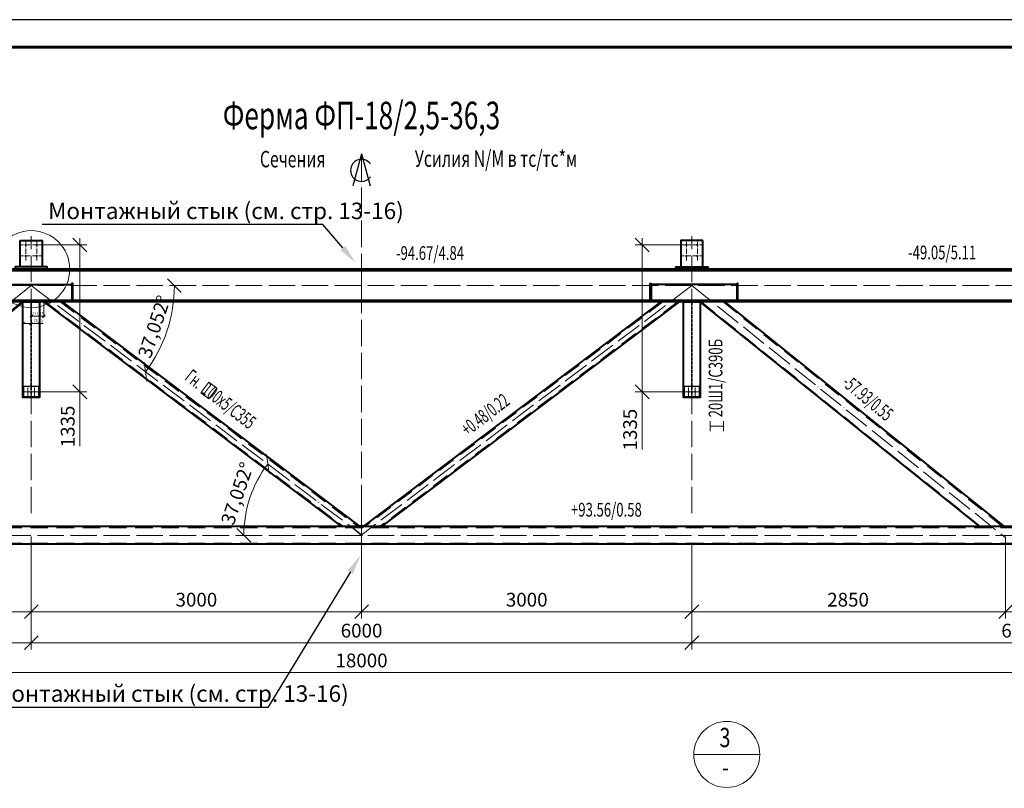
# Model space of a CAD drawing. Units: millimetres. Extents: x 648872 to 8420090, y -1288111 to -855035.
# Drawn here: x 922706 to 931648, y -1077253 to -1070267 of the extents above; entities that cross this region are included whole.
import ezdxf
from ezdxf import colors
from ezdxf.entities.mleader import LeaderData, LeaderLine
from ezdxf.enums import TextEntityAlignment as Align
from ezdxf.math import Vec2, Vec3

# ---------------------------------------------------------------- set-up
doc = ezdxf.new("R2010")
doc.units = ezdxf.units.MM
doc.header["$PDMODE"] = 3
for name, pattern in [('ACAD_ISO04W100', [30, 24, -3, 0, -3]), ('DASHED2', [9.525, 6.35, -3.175]), ('невидимая', [0.375, 0.25, -0.125]), ('осевая', [2, 1.25, -0.25, 0.25, -0.25])]:
    doc.linetypes.add(name, pattern=pattern)
doc.layers.get('0').update_dxf_attribs({"lineweight": 30})
for name, color, linetype, lineweight in [('Osi', 30, 'ACAD_ISO04W100', 15), ('Болт', 243, 'Continuous', 40), ('КЖ-00-0-Рамка-С25', 7, 'Continuous', 25), ('КЖ-00-0-Рамка-С60', 7, 'Continuous', 60), ('КЖ-00-0-ШТАМП-1Текст', 7, 'Continuous', 30), ('Маркировка', 11, 'Continuous', 15), ('Неосновная', 84, 'Continuous', 18), ('Размеры', 133, 'Continuous', 30), ('Сталь', 131, 'Continuous', 15), ('Сталь осн.', 151, 'Continuous', 40), ('Текст', 213, 'Continuous', 30)]:
    doc.layers.add(name, color=color, linetype=linetype, lineweight=lineweight)
doc.styles.add('simplex', font='simplex.shx', dxfattribs={"width": 0.75, "oblique": 15})
doc.styles.add('SPDS', font='simplex.shx', dxfattribs={"width": 0.7, "oblique": 15})
doc.styles.add('МИП_ГОСТ', font='MIPGOST.SHX', dxfattribs={"width": 1.1, "oblique": 15})
doc.dimstyles.new('1-10', dxfattribs={"dimscale": 10, "dimtxt": 2.5, "dimasz": 2.5, "dimexe": 1.25, "dimexo": 0, "dimtad": 1, "dimtxsty": 'SPDS', "dimblk": 'OBLIQUE', "dimcen": 2.5, "dimdle": 1.25, "dimclrd": 256, "dimclre": 256, "dimclrt": 256, "dimadec": 0, "dimazin": 0, "dimtfac": 1, "dimtmove": 0, "dimatfit": 3, "dimfxl": 1.25, "dimlwd": 15, "dimlwe": 15, "dimarcsym": 0})
doc.dimstyles.new('1-50', dxfattribs={"dimscale": 50, "dimtxt": 2.5, "dimasz": 2.5, "dimexe": 1.25, "dimexo": 0, "dimtad": 1, "dimtxsty": 'SPDS', "dimblk": 'OBLIQUE', "dimcen": 2.5, "dimdle": 1.25, "dimclrd": 256, "dimclre": 256, "dimclrt": 256, "dimadec": 0, "dimazin": 0, "dimtfac": 1, "dimtmove": 0, "dimatfit": 3, "dimfxl": 1.25, "dimlwd": 15, "dimlwe": 15, "dimarcsym": 0})

# ---------------------------------------------------------------- blocks, each defined once
blk = doc.blocks.new('*U8')
at = {"layer": 'КЖ-00-0-Рамка-С25', "linetype": 'Continuous', "lineweight": 25}
blk.add_lwpolyline([(-594, 0), (0, 0), (0, 420), (-594, 420), (-594, 0)], dxfattribs=at)
at = {"layer": 'КЖ-00-0-Рамка-С60', "linetype": 'Continuous', "lineweight": 60}
blk.add_lwpolyline([(-574, 5), (-5, 5), (-5, 415), (-574, 415), (-574, 5)], dxfattribs=at)
at = {"layer": 'КЖ-00-0-ШТАМП-1Текст', "lineweight": 30, "style": 'МИП_ГОСТ', "width": 0.8, "flags": 8}
blk.add_attdef('FORMAT', (-19.5, 1.25), '', height=2.5, dxfattribs=at)
blk = doc.blocks.new('_Oblique')
at = {"color": 0, "linetype": 'ByBlock', "lineweight": -2}
blk.add_line((-0.5, -0.5), (0.5, 0.5), dxfattribs=at)
blk = doc.blocks.new('*D917')
at = {"layer": 'Defpoints', "color": 0, "linetype": 'ByBlock', "ltscale": 150, "transparency": 16777216}
for p in [(916810.6, -1074954.1), (934810.6, -1074964.1), (934810.6, -1076200.4)]:
    blk.add_point(p, dxfattribs=at)
at = {"layer": 'Размеры', "linetype": 'ByBlock', "lineweight": 15, "ltscale": 150, "transparency": 16777216}
for p, q in [((916810.6, -1074954.1), (916810.6, -1076262.9)), ((934810.6, -1074964.1), (934810.6, -1076262.9)), ((916748.1, -1076200.4), (934873.1, -1076200.4))]:
    blk.add_line(p, q, dxfattribs=at)
at = {"layer": 'Размеры', "linetype": 'ByBlock', "lineweight": 15, "ltscale": 150, "transparency": 16777216, "xscale": 125, "yscale": 125, "zscale": 125, "rotation": 180}
blk.add_blockref('_Oblique', (916810.6, -1076200.4), dxfattribs=at)
at = {"layer": 'Размеры', "linetype": 'ByBlock', "lineweight": 15, "ltscale": 150, "transparency": 16777216, "xscale": 125, "yscale": 125, "zscale": 125}
blk.add_blockref('_Oblique', (934810.6, -1076200.4), dxfattribs=at)
at = {"layer": 'Размеры', "linetype": 'ByBlock', "ltscale": 150, "transparency": 16777216, "insert": (925810.6, -1076106.7), "char_height": 125, "attachment_point": 5, "style": 'SPDS'}
blk.add_mtext('18000', dxfattribs=at)
blk = doc.blocks.new('*D918')
at = {"layer": 'Defpoints', "color": 0, "linetype": 'ByBlock', "ltscale": 150, "transparency": 16777216}
for p in [(922810.6, -1074964.1), (928810.6, -1075024.1), (928810.6, -1075929.3)]:
    blk.add_point(p, dxfattribs=at)
at = {"layer": 'Размеры', "linetype": 'ByBlock', "lineweight": 15, "ltscale": 150, "transparency": 16777216}
for p, q in [((922810.6, -1074964.1), (922810.6, -1075991.8)), ((928810.6, -1075024.1), (928810.6, -1075991.8)), ((922748.1, -1075929.3), (928873.1, -1075929.3))]:
    blk.add_line(p, q, dxfattribs=at)
at = {"layer": 'Размеры', "linetype": 'ByBlock', "lineweight": 15, "ltscale": 150, "transparency": 16777216, "xscale": 125, "yscale": 125, "zscale": 125, "rotation": 180}
blk.add_blockref('_Oblique', (922810.6, -1075929.3), dxfattribs=at)
at = {"layer": 'Размеры', "linetype": 'ByBlock', "lineweight": 15, "ltscale": 150, "transparency": 16777216, "xscale": 125, "yscale": 125, "zscale": 125}
blk.add_blockref('_Oblique', (928810.6, -1075929.3), dxfattribs=at)
at = {"layer": 'Размеры', "linetype": 'ByBlock', "ltscale": 150, "transparency": 16777216, "insert": (925810.6, -1075835.5), "char_height": 125, "attachment_point": 5, "style": 'SPDS'}
blk.add_mtext('6000', dxfattribs=at)
blk = doc.blocks.new('*D919')
at = {"layer": 'Defpoints', "color": 0, "linetype": 'ByBlock', "ltscale": 150, "transparency": 16777216}
for p in [(916810.6, -1074954.1), (922810.6, -1074964.1), (922810.6, -1075929.3)]:
    blk.add_point(p, dxfattribs=at)
at = {"layer": 'Размеры', "linetype": 'ByBlock', "lineweight": 15, "ltscale": 150, "transparency": 16777216}
for p, q in [((916810.6, -1074954.1), (916810.6, -1075991.8)), ((922810.6, -1074964.1), (922810.6, -1075991.8)), ((916748.1, -1075929.3), (922873.1, -1075929.3))]:
    blk.add_line(p, q, dxfattribs=at)
at = {"layer": 'Размеры', "linetype": 'ByBlock', "lineweight": 15, "ltscale": 150, "transparency": 16777216, "xscale": 125, "yscale": 125, "zscale": 125, "rotation": 180}
blk.add_blockref('_Oblique', (916810.6, -1075929.3), dxfattribs=at)
at = {"layer": 'Размеры', "linetype": 'ByBlock', "lineweight": 15, "ltscale": 150, "transparency": 16777216, "xscale": 125, "yscale": 125, "zscale": 125}
blk.add_blockref('_Oblique', (922810.6, -1075929.3), dxfattribs=at)
at = {"layer": 'Размеры', "linetype": 'ByBlock', "ltscale": 150, "transparency": 16777216, "insert": (919810.6, -1075835.5), "char_height": 125, "attachment_point": 5, "style": 'SPDS'}
blk.add_mtext('6000', dxfattribs=at)
blk = doc.blocks.new('*D920')
at = {"layer": 'Defpoints', "color": 0, "linetype": 'ByBlock', "ltscale": 150, "transparency": 16777216}
for p in [(916810.6, -1074954.1), (916323.2, -1075034.1), (922810.6, -1075034.1)]:
    blk.add_point(p, dxfattribs=at)
at = {"layer": 'Размеры', "linetype": 'ByBlock', "lineweight": 15, "ltscale": 150, "transparency": 16777216}
for p, q in [((916323.2, -1074891.6), (916323.2, -1075034.1)), ((916810.6, -1074954.1), (916260.7, -1074954.1)), ((922810.6, -1075034.1), (916260.7, -1075034.1)), ((916323.2, -1075034.1), (916323.2, -1075379.8))]:
    blk.add_line(p, q, dxfattribs=at)
at = {"layer": 'Размеры', "linetype": 'ByBlock', "lineweight": 15, "ltscale": 150, "transparency": 16777216, "xscale": 125, "yscale": 125, "zscale": 125}
for p, rotation in [((916323.2, -1074954.1), 90), ((916323.2, -1075034.1), 270)]:
    blk.add_blockref('_Oblique', p, dxfattribs=dict(at, rotation=rotation))
at = {"layer": 'Размеры', "linetype": 'ByBlock', "ltscale": 150, "transparency": 16777216, "insert": (916229.5, -1075269.4), "char_height": 125, "attachment_point": 5, "rotation": 90, "style": 'SPDS'}
blk.add_mtext('80', dxfattribs=at)
blk = doc.blocks.new('*D923')
at = {"layer": 'Defpoints', "color": 0, "linetype": 'ByBlock', "ltscale": 150, "transparency": 16777216}
for p in [(919960.6, -1074954.1), (922810.6, -1075052.3), (922810.6, -1075648.1)]:
    blk.add_point(p, dxfattribs=at)
at = {"layer": 'Размеры', "linetype": 'ByBlock', "lineweight": 15, "ltscale": 150, "transparency": 16777216}
for p, q in [((919960.6, -1074954.1), (919960.6, -1075710.6)), ((922810.6, -1075052.3), (922810.6, -1075710.6)), ((919898.1, -1075648.1), (922873.1, -1075648.1))]:
    blk.add_line(p, q, dxfattribs=at)
at = {"layer": 'Размеры', "linetype": 'ByBlock', "lineweight": 15, "ltscale": 150, "transparency": 16777216, "xscale": 125, "yscale": 125, "zscale": 125, "rotation": 180}
blk.add_blockref('_Oblique', (919960.6, -1075648.1), dxfattribs=at)
at = {"layer": 'Размеры', "linetype": 'ByBlock', "lineweight": 15, "ltscale": 150, "transparency": 16777216, "xscale": 125, "yscale": 125, "zscale": 125}
blk.add_blockref('_Oblique', (922810.6, -1075648.1), dxfattribs=at)
at = {"layer": 'Размеры', "linetype": 'ByBlock', "ltscale": 150, "transparency": 16777216, "insert": (921385.6, -1075554.3), "char_height": 125, "attachment_point": 5, "style": 'SPDS'}
blk.add_mtext('2850', dxfattribs=at)
blk = doc.blocks.new('*D931')
at = {"layer": 'Defpoints', "lineweight": 15, "ltscale": 100, "transparency": 16777216}
blk.add_arc((916945.2, -1072683.1), 1341.3, 322.78255, 360, dxfattribs=at)
at = {"layer": 'Defpoints', "color": 0, "ltscale": 100, "transparency": 16777216}
for p in [(916810.6, -1072683.1), (916936.4, -1072676.4), (934810.6, -1072683.1), (918162.6, -1073245.9), (919960.6, -1074973.4)]:
    blk.add_point(p, dxfattribs=at)
at = {"layer": 'Defpoints', "lineweight": 15, "ltscale": 100, "transparency": 16777216, "xscale": 125, "yscale": 125, "zscale": 125}
for p, rotation in [((918286.5, -1072683.1), 89.99999999999977), ((918013.3, -1073494.3), 232.7825450366986)]:
    blk.add_blockref('_Oblique', p, dxfattribs=dict(at, rotation=rotation))
at = {"layer": 'Defpoints', "ltscale": 100, "transparency": 16777216, "insert": (918116.2, -1073077.4), "char_height": 125, "attachment_point": 5, "rotation": 71.39127, "style": 'SPDS'}
blk.add_mtext('37,217°', dxfattribs=at)
blk = doc.blocks.new('*D925')
at = {"layer": 'Defpoints', "color": 0, "linetype": 'ByBlock', "ltscale": 150, "transparency": 16777216}
for p in [(931660.6, -1074964.1), (928810.6, -1075034.1), (931660.6, -1075648.1)]:
    blk.add_point(p, dxfattribs=at)
at = {"layer": 'Размеры', "linetype": 'ByBlock', "lineweight": 15, "ltscale": 150, "transparency": 16777216}
for p, q in [((931660.6, -1074964.1), (931660.6, -1075710.6)), ((928810.6, -1075034.1), (928810.6, -1075710.6)), ((928748.1, -1075648.1), (931723.1, -1075648.1))]:
    blk.add_line(p, q, dxfattribs=at)
at = {"layer": 'Размеры', "linetype": 'ByBlock', "lineweight": 15, "ltscale": 150, "transparency": 16777216, "xscale": 125, "yscale": 125, "zscale": 125, "rotation": 180}
blk.add_blockref('_Oblique', (928810.6, -1075648.1), dxfattribs=at)
at = {"layer": 'Размеры', "linetype": 'ByBlock', "lineweight": 15, "ltscale": 150, "transparency": 16777216, "xscale": 125, "yscale": 125, "zscale": 125}
blk.add_blockref('_Oblique', (931660.6, -1075648.1), dxfattribs=at)
at = {"layer": 'Размеры', "linetype": 'ByBlock', "ltscale": 150, "transparency": 16777216, "insert": (930229.3, -1075554.3), "char_height": 125, "attachment_point": 5, "style": 'SPDS'}
blk.add_mtext('2850', dxfattribs=at)
blk = doc.blocks.new('*D926')
at = {"layer": 'Defpoints', "color": 0, "linetype": 'ByBlock', "ltscale": 150, "transparency": 16777216}
for p in [(931660.6, -1074964.1), (934810.6, -1074964.1), (934810.6, -1075648.1)]:
    blk.add_point(p, dxfattribs=at)
at = {"layer": 'Размеры', "linetype": 'ByBlock', "lineweight": 15, "ltscale": 150, "transparency": 16777216}
for p, q in [((931660.6, -1074964.1), (931660.6, -1075710.6)), ((934810.6, -1074964.1), (934810.6, -1075710.6)), ((931598.1, -1075648.1), (934873.1, -1075648.1))]:
    blk.add_line(p, q, dxfattribs=at)
at = {"layer": 'Размеры', "linetype": 'ByBlock', "lineweight": 15, "ltscale": 150, "transparency": 16777216, "xscale": 125, "yscale": 125, "zscale": 125, "rotation": 180}
blk.add_blockref('_Oblique', (931660.6, -1075648.1), dxfattribs=at)
at = {"layer": 'Размеры', "linetype": 'ByBlock', "lineweight": 15, "ltscale": 150, "transparency": 16777216, "xscale": 125, "yscale": 125, "zscale": 125}
blk.add_blockref('_Oblique', (934810.6, -1075648.1), dxfattribs=at)
at = {"layer": 'Размеры', "linetype": 'ByBlock', "ltscale": 150, "transparency": 16777216, "insert": (933235.6, -1075554.3), "char_height": 125, "attachment_point": 5, "style": 'SPDS'}
blk.add_mtext('3150', dxfattribs=at)
blk = doc.blocks.new('*D913')
at = {"layer": 'Defpoints', "color": 0, "ltscale": 100, "transparency": 16777216}
for p in [(934810.6, -1074964.1), (928810.6, -1075024.1), (934810.6, -1075929.3)]:
    blk.add_point(p, dxfattribs=at)
at = {"layer": 'Размеры', "lineweight": 15, "ltscale": 100, "transparency": 16777216}
for p, q in [((934810.6, -1074964.1), (934810.6, -1075991.8)), ((928810.6, -1075024.1), (928810.6, -1075991.8)), ((928748.1, -1075929.3), (934873.1, -1075929.3))]:
    blk.add_line(p, q, dxfattribs=at)
at = {"layer": 'Размеры', "lineweight": 15, "ltscale": 100, "transparency": 16777216, "xscale": 125, "yscale": 125, "zscale": 125, "rotation": 180}
blk.add_blockref('_Oblique', (928810.6, -1075929.3), dxfattribs=at)
at = {"layer": 'Размеры', "lineweight": 15, "ltscale": 100, "transparency": 16777216, "xscale": 125, "yscale": 125, "zscale": 125}
blk.add_blockref('_Oblique', (934810.6, -1075929.3), dxfattribs=at)
at = {"layer": 'Размеры', "ltscale": 100, "transparency": 16777216, "insert": (931810.6, -1075835.5), "char_height": 125, "attachment_point": 5, "style": 'SPDS'}
blk.add_mtext('6000', dxfattribs=at)
blk = doc.blocks.new('*D929')
at = {"layer": 'Defpoints', "color": 0, "ltscale": 100, "transparency": 16777216}
for p in [(922810.6, -1075052.3), (925810.6, -1075033.5), (925810.6, -1075648.1)]:
    blk.add_point(p, dxfattribs=at)
at = {"layer": 'Размеры', "lineweight": 15, "ltscale": 100, "transparency": 16777216}
for p, q in [((922810.6, -1075052.3), (922810.6, -1075710.6)), ((925810.6, -1075033.5), (925810.6, -1075710.6)), ((922748.1, -1075648.1), (925873.1, -1075648.1))]:
    blk.add_line(p, q, dxfattribs=at)
at = {"layer": 'Размеры', "lineweight": 15, "ltscale": 100, "transparency": 16777216, "xscale": 125, "yscale": 125, "zscale": 125, "rotation": 180}
blk.add_blockref('_Oblique', (922810.6, -1075648.1), dxfattribs=at)
at = {"layer": 'Размеры', "lineweight": 15, "ltscale": 100, "transparency": 16777216, "xscale": 125, "yscale": 125, "zscale": 125}
blk.add_blockref('_Oblique', (925810.6, -1075648.1), dxfattribs=at)
at = {"layer": 'Размеры', "ltscale": 100, "transparency": 16777216, "insert": (924310.6, -1075554.3), "char_height": 125, "attachment_point": 5, "style": 'SPDS'}
blk.add_mtext('3000', dxfattribs=at)
blk = doc.blocks.new('*D930')
at = {"layer": 'Defpoints', "color": 0, "ltscale": 100, "transparency": 16777216}
for p in [(925810.6, -1075033.5), (928810.6, -1075024.1), (928810.6, -1075648.1)]:
    blk.add_point(p, dxfattribs=at)
at = {"layer": 'Размеры', "lineweight": 15, "ltscale": 100, "transparency": 16777216}
for p, q in [((925810.6, -1075033.5), (925810.6, -1075710.6)), ((928810.6, -1075024.1), (928810.6, -1075710.6)), ((925748.1, -1075648.1), (928873.1, -1075648.1))]:
    blk.add_line(p, q, dxfattribs=at)
at = {"layer": 'Размеры', "lineweight": 15, "ltscale": 100, "transparency": 16777216, "xscale": 125, "yscale": 125, "zscale": 125, "rotation": 180}
blk.add_blockref('_Oblique', (925810.6, -1075648.1), dxfattribs=at)
at = {"layer": 'Размеры', "lineweight": 15, "ltscale": 100, "transparency": 16777216, "xscale": 125, "yscale": 125, "zscale": 125}
blk.add_blockref('_Oblique', (928810.6, -1075648.1), dxfattribs=at)
at = {"layer": 'Размеры', "ltscale": 100, "transparency": 16777216, "insert": (927310.6, -1075554.3), "char_height": 125, "attachment_point": 5, "style": 'SPDS'}
blk.add_mtext('3000', dxfattribs=at)
blk = doc.blocks.new('*D935')
at = {"layer": 'Defpoints', "lineweight": 15, "ltscale": 100, "transparency": 16777216}
blk.add_arc((922810.6, -1072683.1), 1409.9, 180, 218.81772, dxfattribs=at)
at = {"layer": 'Defpoints', "color": 0, "ltscale": 100, "transparency": 16777216}
for p in [(916810.6, -1072683.1), (922810.6, -1072683.1), (934810.6, -1072683.1), (921436.5, -1072998.8), (919960.6, -1074976)]:
    blk.add_point(p, dxfattribs=at)
at = {"layer": 'Defpoints', "lineweight": 15, "ltscale": 100, "transparency": 16777216, "xscale": 125, "yscale": 125, "zscale": 125}
for p, rotation in [((921400.7, -1072683.1), 89.99999999999939), ((921712.1, -1073566.8), 308.8177163593951)]:
    blk.add_blockref('_Oblique', p, dxfattribs=dict(at, rotation=rotation))
at = {"layer": 'Defpoints', "ltscale": 100, "transparency": 16777216, "insert": (921580.5, -1073116.5), "char_height": 125, "attachment_point": 5, "rotation": 289.40886, "style": 'SPDS'}
blk.add_mtext('38,818°', dxfattribs=at)
blk = doc.blocks.new('*D936')
at = {"layer": 'Defpoints', "lineweight": 15, "ltscale": 100, "transparency": 16777216}
blk.add_arc((922810.6, -1072683.1), 1300.1, 322.9475, 360, dxfattribs=at)
at = {"layer": 'Defpoints', "color": 0, "ltscale": 100, "transparency": 16777216}
for p in [(916810.6, -1072683.1), (922810.6, -1072683.1), (934810.6, -1072683.1), (923991.7, -1073226.4), (925818.6, -1074954.1)]:
    blk.add_point(p, dxfattribs=at)
at = {"layer": 'Defpoints', "lineweight": 15, "ltscale": 100, "transparency": 16777216, "xscale": 125, "yscale": 125, "zscale": 125}
for p, rotation in [((924110.7, -1072683.1), 89.99999999999952), ((923848.2, -1073466.4), 232.9475002922916)]:
    blk.add_blockref('_Oblique', p, dxfattribs=dict(at, rotation=rotation))
at = {"layer": 'Defpoints', "ltscale": 100, "transparency": 16777216, "insert": (923943.2, -1073062.6), "char_height": 125, "attachment_point": 5, "rotation": 71.47375, "style": 'SPDS'}
blk.add_mtext('37,052°', dxfattribs=at)
blk = doc.blocks.new('*D933')
at = {"layer": 'Defpoints', "lineweight": 15, "ltscale": 100, "transparency": 16777216}
for p, q in [((922737.1, -1072832.1), (922737.1, -1073040.9)), ((922807.6, -1072832.1), (922807.6, -1073040.9)), ((922724.6, -1073028.4), (922807.6, -1073028.4)), ((922807.6, -1073028.4), (922917.6, -1073028.4))]:
    blk.add_line(p, q, dxfattribs=at)
at = {"layer": 'Defpoints', "color": 0, "ltscale": 100, "transparency": 16777216}
for p in [(922737.1, -1072832.1), (922807.6, -1072832.1), (922807.6, -1073028.4)]:
    blk.add_point(p, dxfattribs=at)
at = {"layer": 'Defpoints', "lineweight": 15, "ltscale": 100, "transparency": 16777216, "xscale": 25, "yscale": 25, "zscale": 25, "rotation": 180}
blk.add_blockref('_Oblique', (922737.1, -1073028.4), dxfattribs=at)
at = {"layer": 'Defpoints', "lineweight": 15, "ltscale": 100, "transparency": 16777216, "xscale": 25, "yscale": 25, "zscale": 25}
blk.add_blockref('_Oblique', (922807.6, -1073028.4), dxfattribs=at)
at = {"layer": 'Defpoints', "ltscale": 100, "transparency": 16777216, "insert": (922875.1, -1073007.2), "char_height": 25, "attachment_point": 5, "style": 'SPDS'}
blk.add_mtext('70,53', dxfattribs=at)
blk = doc.blocks.new('*D934')
at = {"layer": 'Defpoints', "lineweight": 15, "ltscale": 100, "transparency": 16777216}
blk.add_arc((925818.6, -1074954.1), 1077.2, 142.9475, 180, dxfattribs=at)
at = {"layer": 'Defpoints', "color": 0, "ltscale": 100, "transparency": 16777216}
for p in [(922810.6, -1072683.1), (924840, -1074503.9), (916810.6, -1074954.1), (925818.6, -1074954.1), (934810.6, -1074954.1)]:
    blk.add_point(p, dxfattribs=at)
at = {"layer": 'Defpoints', "lineweight": 15, "ltscale": 100, "transparency": 16777216, "xscale": 125, "yscale": 125, "zscale": 125}
for p, rotation in [((924958.9, -1074305), 52.94750029229041), ((924741.4, -1074954.1), 270.0000000000003)]:
    blk.add_blockref('_Oblique', p, dxfattribs=dict(at, rotation=rotation))
at = {"layer": 'Defpoints', "ltscale": 100, "transparency": 16777216, "insert": (924697, -1074578.2), "char_height": 125, "attachment_point": 5, "rotation": 71.47375, "style": 'SPDS'}
blk.add_mtext('37,052°', dxfattribs=at)
blk = doc.blocks.new('*U272')
at = {"color": 5, "linetype": 'невидимая', "lineweight": 9}
for p, q in [((-3, 0), (-3, 867)), ((3, 0), (3, 867))]:
    blk.add_line(p, q, dxfattribs=at)
at = {"color": 1, "linetype": 'осевая', "lineweight": 9}
blk.add_line((0, 0), (0, 867), dxfattribs=at)
blk.add_line((-3, 0), (3, 0))
blk.add_lwpolyline([(3, 0), (75, 0), (75, 867), (-75, 867), (-75, 0), (-3, 0)])
blk = doc.blocks.new('*D927')
at = {"layer": 'Defpoints', "color": 0, "linetype": 'ByBlock', "ltscale": 150, "transparency": 16777216}
for p in [(922860.6, -1072314.1), (922870.6, -1073649.1), (923252, -1073649.1)]:
    blk.add_point(p, dxfattribs=at)
at = {"layer": 'Размеры', "linetype": 'ByBlock', "lineweight": 15, "ltscale": 150, "transparency": 16777216}
for p, q in [((923252, -1072251.6), (923252, -1073649.1)), ((922860.6, -1072314.1), (923314.5, -1072314.1)), ((922870.6, -1073649.1), (923314.5, -1073649.1)), ((923252, -1073649.1), (923252, -1074142.9))]:
    blk.add_line(p, q, dxfattribs=at)
at = {"layer": 'Размеры', "linetype": 'ByBlock', "lineweight": 15, "ltscale": 150, "transparency": 16777216, "xscale": 125, "yscale": 125, "zscale": 125}
for p, rotation in [((923252, -1072314.1), 90), ((923252, -1073649.1), 270)]:
    blk.add_blockref('_Oblique', p, dxfattribs=dict(at, rotation=rotation))
at = {"layer": 'Размеры', "linetype": 'ByBlock', "ltscale": 150, "transparency": 16777216, "insert": (923158.2, -1073963.6), "char_height": 125, "attachment_point": 5, "rotation": 90, "style": 'SPDS'}
blk.add_mtext('1335', dxfattribs=at)
blk = doc.blocks.new('*D928')
at = {"layer": 'Defpoints', "color": 0, "linetype": 'ByBlock', "ltscale": 150, "transparency": 16777216}
for p in [(928760.6, -1072314.1), (928359.6, -1073649.1), (928740.6, -1073649.1)]:
    blk.add_point(p, dxfattribs=at)
at = {"layer": 'Размеры', "linetype": 'ByBlock', "lineweight": 15, "ltscale": 150, "transparency": 16777216}
for p, q in [((928359.6, -1072251.6), (928359.6, -1073649.1)), ((928760.6, -1072314.1), (928297.1, -1072314.1)), ((928740.6, -1073649.1), (928297.1, -1073649.1)), ((928359.6, -1073649.1), (928359.6, -1074171.7))]:
    blk.add_line(p, q, dxfattribs=at)
at = {"layer": 'Размеры', "linetype": 'ByBlock', "lineweight": 15, "ltscale": 150, "transparency": 16777216, "xscale": 125, "yscale": 125, "zscale": 125}
for p, rotation in [((928359.6, -1072314.1), 90), ((928359.6, -1073649.1), 270)]:
    blk.add_blockref('_Oblique', p, dxfattribs=dict(at, rotation=rotation))
at = {"layer": 'Размеры', "linetype": 'ByBlock', "ltscale": 150, "transparency": 16777216, "insert": (928265.8, -1073992.4), "char_height": 125, "attachment_point": 5, "rotation": 90, "style": 'SPDS'}
blk.add_mtext('1335', dxfattribs=at)
blk = doc.blocks.new('*D1388')
at = {"layer": 'Defpoints', "lineweight": 15, "ltscale": 100, "transparency": 16777216}
for p, q in [((922813.6, -1072832.1), (922813.6, -1072973.1)), ((922925, -1072832.1), (922925, -1072973.1)), ((922801.1, -1072960.6), (922937.5, -1072960.6))]:
    blk.add_line(p, q, dxfattribs=at)
at = {"layer": 'Defpoints', "color": 0, "ltscale": 100, "transparency": 16777216}
for p in [(922813.6, -1072832.1), (922925, -1072832.1), (922925, -1072960.6)]:
    blk.add_point(p, dxfattribs=at)
at = {"layer": 'Defpoints', "lineweight": 15, "ltscale": 100, "transparency": 16777216, "xscale": 25, "yscale": 25, "zscale": 25, "rotation": 180}
blk.add_blockref('_Oblique', (922813.6, -1072960.6), dxfattribs=at)
at = {"layer": 'Defpoints', "lineweight": 15, "ltscale": 100, "transparency": 16777216, "xscale": 25, "yscale": 25, "zscale": 25}
blk.add_blockref('_Oblique', (922925, -1072960.6), dxfattribs=at)
at = {"layer": 'Defpoints', "ltscale": 100, "transparency": 16777216, "insert": (922869.3, -1072939.5), "char_height": 25, "attachment_point": 5, "style": 'SPDS'}
blk.add_mtext('111,37', dxfattribs=at)

msp = doc.modelspace()

# ---------------------------------------------------------------- linework, layer by layer
at = {"layer": 'Defpoints', "ltscale": 100}
for points in [[(922880.5951, -1073599.066), (922740.5951, -1073599.066), (922740.5951, -1073699.066), (922880.5951, -1073699.066)], [(928880.5952, -1073599.066), (928740.5952, -1073599.066), (928740.5952, -1073699.066), (928880.5952, -1073699.066)], [(922740.5951, -1073699.066), (922880.5951, -1073699.066), (922880.5951, -1073693.066), (922740.5951, -1073693.066)], [(928740.5952, -1073699.066), (928880.5952, -1073699.066), (928880.5952, -1073693.066), (928740.5952, -1073693.066)]]:
    msp.add_lwpolyline(points, close=True, dxfattribs=at)
msp.add_lwpolyline([(925810.5952, -1074954.066), (925712.614, -1074874.066)], dxfattribs=at)
msp.add_circle((925810.5952, -1074874.066), 15, dxfattribs=at)
at = {"layer": 'Osi', "ltscale": 10}
for p, q in [((925810.5952, -1075034.066), (925810.5952, -1071504.2798)), ((922810.5952, -1074752.299), (922810.5952, -1072233.5575)), ((928810.5952, -1074752.299), (928810.5952, -1072233.5575)), ((934810.5952, -1072683.066), (916810.5952, -1072683.066)), ((922810.5952, -1072683.066), (919960.5952, -1074975.9761)), ((922810.5952, -1072683.066), (925818.5755, -1074954.066)), ((928810.5952, -1072683.066), (925802.6149, -1074954.066)), ((928810.5952, -1072683.066), (931660.5952, -1074975.9761)), ((934810.5952, -1074954.066), (916810.5952, -1074954.066))]:
    msp.add_line(p, q, dxfattribs=at)
at = {"layer": 'Osi', "ltscale": 2}
for p, q in [((922760.5952, -1072454.066), (922760.5952, -1072274.066)), ((922860.5952, -1072454.066), (922860.5952, -1072274.066)), ((928760.5952, -1072454.066), (928760.5952, -1072274.066)), ((928860.5952, -1072454.066), (928860.5952, -1072274.066)), ((922800.5952, -1072314.066), (922720.5952, -1072314.066)), ((922820.5952, -1072314.066), (922900.5952, -1072314.066)), ((928800.5952, -1072314.066), (928720.5952, -1072314.066)), ((928820.5952, -1072314.066), (928900.5952, -1072314.066)), ((922800.5952, -1072414.066), (922720.5952, -1072414.066)), ((922820.5952, -1072414.066), (922900.5952, -1072414.066)), ((928800.5952, -1072414.066), (928720.5952, -1072414.066)), ((928820.5952, -1072414.066), (928900.5952, -1072414.066))]:
    msp.add_line(p, q, dxfattribs=at)
at = {"layer": 'Osi', "color": 1, "ltscale": 2}
for p, q in [((922740.5951, -1073649.066), (922880.5951, -1073649.066)), ((922780.5951, -1073609.066), (922780.5951, -1073699.066)), ((922840.5951, -1073609.066), (922840.5951, -1073699.066)), ((928740.5952, -1073649.066), (928880.5952, -1073649.066)), ((928780.5952, -1073609.066), (928780.5952, -1073699.066)), ((928840.5952, -1073609.066), (928840.5952, -1073699.066))]:
    msp.add_line(p, q, dxfattribs=at)
at = {"layer": 'Osi', "linetype": 'ByBlock', "ltscale": 10}
for p, q in [((922750.5952, -1073649.066), (922870.5952, -1073649.066)), ((922780.5952, -1073689.066), (922780.5952, -1073619.066)), ((922840.5952, -1073689.066), (922840.5952, -1073619.066)), ((928750.5952, -1073649.066), (928870.5952, -1073649.066)), ((928780.5952, -1073689.066), (928780.5952, -1073619.066)), ((928840.5952, -1073689.066), (928840.5952, -1073619.066))]:
    msp.add_line(p, q, dxfattribs=at)
at = {"layer": 'Болт', "ltscale": 100, "const_width": 10, "elevation": 0}
for points in [[(922755.5952, -1072314.066, 1), (922765.5952, -1072314.066, 1)], [(922855.5952, -1072314.066, 1), (922865.5952, -1072314.066, 1)], [(928765.5952, -1072314.066, -1), (928755.5952, -1072314.066, -1)], [(928865.5952, -1072314.066, -1), (928855.5952, -1072314.066, -1)], [(922755.5952, -1072414.066, 1), (922765.5952, -1072414.066, 1)], [(922855.5952, -1072414.066, 1), (922865.5952, -1072414.066, 1)], [(928765.5952, -1072414.066, -1), (928755.5952, -1072414.066, -1)], [(928865.5952, -1072414.066, -1), (928855.5952, -1072414.066, -1)]]:
    msp.add_lwpolyline(points, format="xyb", close=True, dxfattribs=at)
at = {"layer": 'Болт', "ltscale": 100, "const_width": 9}
for points in [[(922776.0951, -1073649.066, -1), (922785.0951, -1073649.066, -1)], [(922776.5952, -1073649.066, 1), (922784.5952, -1073649.066, 1)], [(922836.0951, -1073649.066, -1), (922845.0951, -1073649.066, -1)], [(922836.5952, -1073649.066, 1), (922844.5952, -1073649.066, 1)], [(928776.0952, -1073649.066, -1), (928785.0952, -1073649.066, -1)], [(928776.5952, -1073649.066, 1), (928784.5952, -1073649.066, 1)], [(928836.0952, -1073649.066, -1), (928845.0952, -1073649.066, -1)], [(928836.5952, -1073649.066, 1), (928844.5952, -1073649.066, 1)]]:
    msp.add_lwpolyline(points, format="xyb", close=True, dxfattribs=at)
at = {"layer": 'Маркировка', "ltscale": 100}
for p, q in [((928977.4568, -1074005.6742), (928977.4568, -1073915.6742)), ((929097.4568, -1073915.6742), (929097.4568, -1074005.6742)), ((928977.4568, -1073960.6742), (929097.4568, -1073960.6742))]:
    msp.add_line(p, q, dxfattribs=at)
at = {"layer": 'Маркировка', "ltscale": 10}
for points in [[(925810.5952, -1072912.7966), (925810.5952, -1072453.3353)], [(925810.5952, -1075177.7716), (925810.5952, -1074718.3103)]]:
    msp.add_lwpolyline(points, dxfattribs=at)
at = {"layer": 'Маркировка', "ltscale": 100}
msp.add_lwpolyline([(924423.7716, -1073712.0425), (924352.2231, -1073657.4456), (924425.019, -1073562.0477), (924496.5674, -1073616.6446)], close=True, dxfattribs=at)
msp.add_circle((922810.5952, -1072534.066), 350, dxfattribs=at)
at = {"layer": 'Неосновная'}
msp.add_line((929427.9144, -1076945.0599), (928827.9144, -1076945.0599), dxfattribs=at)
msp.add_circle((929127.9144, -1076945.0599), 300, dxfattribs=at)
at = {"layer": 'Сталь', "linetype": 'DASHED2', "ltscale": 25}
for p, q in [((922724.3019, -1072832.066), (920186.1736, -1074874.066)), ((922941.5634, -1072832.066), (925646.2291, -1074874.066)), ((923074.3332, -1072832.066), (925778.9989, -1074874.066)), ((928546.8571, -1072832.066), (925842.1914, -1074874.066)), ((928679.6269, -1072832.066), (925974.9612, -1074874.066)), ((928896.8884, -1072832.066), (931435.0167, -1074874.066)), ((929094.7045, -1072832.066), (931632.8328, -1074874.066)), ((932010.5951, -1074884.066), (919610.5952, -1074884.066)), ((932010.5951, -1075024.066), (919610.5952, -1075024.066))]:
    msp.add_line(p, q, dxfattribs=at)
at = {"layer": 'Сталь осн.', "ltscale": 100}
for p, q in [((934640.5952, -1072534.066), (916980.5952, -1072534.066)), ((934640.5952, -1072548.066), (916980.5952, -1072548.066)), ((934640.5952, -1072818.066), (916980.5952, -1072818.066)), ((934640.5952, -1072832.066), (916980.5952, -1072832.066)), ((932010.5951, -1074874.066), (919610.5952, -1074874.066)), ((932010.5951, -1075034.066), (919610.5952, -1075034.066))]:
    msp.add_line(p, q, dxfattribs=at)
at = {"layer": 'Сталь осн.', "linetype": 'ByBlock', "ltscale": 150}
for p, q in [((922737.0642, -1072832.066), (920198.9359, -1074874.066)), ((922924.9672, -1072832.066), (925629.6329, -1074874.066)), ((923090.9295, -1072832.066), (925795.5952, -1074874.066)), ((928530.2608, -1072832.066), (925825.5951, -1074874.066)), ((928696.2231, -1072832.066), (925991.5574, -1074874.066)), ((928884.1261, -1072832.066), (931422.2544, -1074874.066)), ((929107.4669, -1072832.066), (931645.5952, -1074874.066))]:
    msp.add_line(p, q, dxfattribs=at)
at = {"layer": 'Сталь осн.', "ltscale": 150}
for points in [[(922710.5952, -1072274.066), (922910.5952, -1072274.066), (922910.5952, -1072514.066), (922710.5952, -1072514.066), (922710.5952, -1072274.066), (922710.5952, -1072274.066)], [(928910.5952, -1072274.066), (928710.5952, -1072274.066), (928710.5952, -1072514.066), (928910.5952, -1072514.066), (928910.5952, -1072274.066), (928910.5952, -1072274.066)]]:
    msp.add_lwpolyline(points, dxfattribs=at)
at = {"layer": 'Сталь осн.', "ltscale": 100}
for points in [[(922665.5952, -1072534.066), (922955.5952, -1072534.066), (922955.5952, -1072514.066), (922665.5952, -1072514.066)], [(928955.5952, -1072534.066), (928665.5952, -1072534.066), (928665.5952, -1072514.066), (928955.5952, -1072514.066)], [(923180.5952, -1072818.066), (923188.5952, -1072818.066), (923188.5952, -1072663.066), (923180.5952, -1072663.066)], [(928440.5952, -1072818.066), (928432.5952, -1072818.066), (928432.5952, -1072663.066), (928440.5952, -1072663.066)], [(929220.5951, -1072818.066), (929228.5951, -1072818.066), (929228.5951, -1072663.066), (929220.5951, -1072663.066)], [(923180.5952, -1072818.066), (922400.5952, -1072818.066), (922400.5952, -1072673.066), (923180.5952, -1072673.066)], [(928440.5952, -1072818.066), (929220.5951, -1072818.066), (929220.5951, -1072673.066), (928440.5952, -1072673.066)]]:
    msp.add_lwpolyline(points, close=True, dxfattribs=at)
at = {"layer": 'Текст', "ltscale": 100}
for q in [(925732.9494, -1071775.8246), (925888.2409, -1071775.8246)]:
    msp.add_line((925810.5952, -1071486.0468), q, dxfattribs=at)
msp.add_arc((925810.5952, -1071636.0468), 100, 36.86989764, 323.13010233, dxfattribs=at)

# ---------------------------------------------------------------- block references
at = {"layer": 'КЖ-00-0-ШТАМП-1Текст', "xscale": 50, "yscale": 50, "zscale": 50}
msp.add_blockref('*U8', (943565.413, -1091266.5605), dxfattribs=at)
at = {"layer": 'Сталь осн.', "linetype": 'ByBlock', "ltscale": 150, "xscale": -1}
for p in [(922810.5952, -1073699.066), (928810.5952, -1073699.066)]:
    msp.add_blockref('*U272', p, dxfattribs=at)

# ---------------------------------------------------------------- texts
at = {"layer": 'Маркировка', "color": 2, "ltscale": 100, "style": 'SPDS', "oblique": 15, "width": 0.7}
for s, p in [('-49.05/5.11', (930774.7883, -1072382.3402)), ('-94.67/4.84', (926123.3082, -1072387.6852)), ('+93.56/0.58', (927712.9985, -1074720.603))]:
    msp.add_text(s, height=125, dxfattribs=at).set_placement(p, align=Align.MIDDLE_LEFT)
msp.add_text('20Ш1/С390Б', height=125, rotation=90, dxfattribs=at).set_placement((929025.7897, -1073881.0704), align=Align.MIDDLE_LEFT)
at = {"layer": 'Маркировка', "color": 3, "ltscale": 100, "style": 'SPDS', "oblique": 15, "width": 0.6}
for s, rotation, p in [('Гн.  100х5/С355', 322.10909338, (924234.4347, -1073485.0307)), ('-57.93/0.55', 320.35285972, (930205.4163, -1073536.2888)), ('+0.48/0.22', 37.45098921, (926736.7975, -1074006.2735))]:
    msp.add_text(s, height=125, rotation=rotation, dxfattribs=at).set_placement(p, align=Align.MIDDLE_LEFT)
at = {"layer": 'Размеры', "style": 'simplex', "oblique": 15, "width": 0.75}
for s, p in [('3', (929111.2378, -1076813.4092)), ('-', (929115.6951, -1077082.868))]:
    msp.add_text(s, height=175, dxfattribs=at).set_placement(p, align=Align.MIDDLE)
at = {"layer": 'Текст', "color": 3, "ltscale": 100, "style": 'SPDS', "oblique": 15, "width": 0.7}
msp.add_text('Ферма ФП-18/2,5-36,3', height=250, dxfattribs=at).set_placement((925810.5952, -1071136.9946), align=Align.MIDDLE_CENTER)
at = {"layer": 'Текст', "ltscale": 100, "style": 'SPDS', "oblique": 15, "width": 0.7}
for s, p in [('Сечения', (925184.8342, -1071533.7253)), ('Усилия N/M в тс/тс*м', (927031.6004, -1071529.3306))]:
    msp.add_text(s, height=150, rotation=359.99999999, dxfattribs=at).set_placement(p, align=Align.MIDDLE_CENTER)

# ---------------------------------------------------------------- dimensions: what is measured, and where the dimension line sits
at = {"layer": 'Defpoints', "ltscale": 100}
for base, line1, line2, picture, middle in [((918162.6422, -1073245.9256), ((916936.3697, -1072676.3958), (919960.5952, -1074973.3603)), ((934810.5952, -1072683.066), (916810.5952, -1072683.066)), '*D931', (918116.2001, -1073077.3659)), ((921436.5245, -1072998.7607), ((934810.5952, -1072683.066), (916810.5952, -1072683.066)), ((922810.5952, -1072683.066), (919960.5952, -1074975.9761)), '*D935', (921580.4968, -1073116.4658)), ((923991.7446, -1073226.3757), ((934810.5952, -1072683.066), (916810.5952, -1072683.066)), ((922810.5952, -1072683.066), (925818.5755, -1074954.066)), '*D936', (923943.1565, -1073062.5928)), ((924839.9545, -1074503.9161), ((922810.5952, -1072683.066), (925818.5755, -1074954.066)), ((934810.5952, -1074954.066), (916810.5952, -1074954.066)), '*D934', (924697.0298, -1074578.2306))]:
    dim = msp.add_angular_dim_2l(base=base, line1=line1, line2=line2, dimstyle='1-50', override={"dimadec": 3}, dxfattribs=at)
    dim.commit()
    dim.dimension.update_dxf_attribs({"geometry": picture, "text_midpoint": middle})
for base, p1, p2, picture, middle in [((922807.5952, -1073028.3586), (922737.0642, -1072832.066), (922807.5952, -1072832.066), '*D933', (922875.1112, -1073007.2276)), ((922924.9672, -1072960.624), (922813.5952, -1072832.066), (922924.9672, -1072832.066), '*D1388', (922869.2812, -1072939.493))]:
    dim = msp.add_linear_dim(base=base, p1=p1, p2=p2, dimstyle='1-10', dxfattribs=at)
    dim.commit()
    dim.dimension.update_dxf_attribs({"geometry": picture, "text_midpoint": middle})
at = {"layer": 'Размеры', "linetype": 'ByBlock', "ltscale": 150}
for base, p1, p2, picture, middle in [((923251.9711, -1073649.066), (922860.5952, -1072314.066), (922870.5952, -1073649.066), '*D927', (923251.9711, -1073963.6286)), ((928359.5722, -1073649.066), (928760.5952, -1072314.066), (928740.5952, -1073649.066), '*D928', (928359.5722, -1073992.4146))]:
    dim = msp.add_linear_dim(base=base, p1=p1, p2=p2, angle=90, dimstyle='1-50', dxfattribs=at)
    dim.commit()
    dim.dimension.update_dxf_attribs({"geometry": picture, "text_midpoint": middle, "dimtype": 160})
for base, p1, p2, angle, picture, middle in [((916323.219, -1075034.066), (916810.5952, -1074954.066), (922810.5952, -1075034.066), 90, '*D920', (916229.469, -1075269.4331)), ((922810.5952, -1075929.2666), (916810.5952, -1074954.066), (922810.5952, -1074964.066), 180, '*D919', (919810.5952, -1075835.5166)), ((928810.5952, -1075929.2666), (922810.5952, -1074964.066), (928810.5952, -1075024.066), 180, '*D918', (925810.5952, -1075835.5166))]:
    dim = msp.add_linear_dim(base=base, p1=p1, p2=p2, angle=angle, dimstyle='1-50', dxfattribs=at)
    dim.commit()
    dim.dimension.update_dxf_attribs({"geometry": picture, "text_midpoint": middle})
for base, p1, p2, picture, middle in [((934810.5952, -1076200.4445), (916810.5952, -1074954.066), (934810.5952, -1074964.066), '*D917', (925810.5952, -1076106.6945)), ((922810.5952, -1075648.0975), (919960.5952, -1074954.066), (922810.5952, -1075052.299), '*D923', (921385.5952, -1075554.3475)), ((934810.5952, -1075648.0975), (931660.5952, -1074964.066), (934810.5952, -1074964.066), '*D926', (933235.5952, -1075554.3475))]:
    dim = msp.add_linear_dim(base=base, p1=p1, p2=p2, dimstyle='1-50', dxfattribs=at)
    dim.commit()
    dim.dimension.update_dxf_attribs({"geometry": picture, "text_midpoint": middle})
dim = msp.add_linear_dim(base=(931660.5952, -1075648.0975), p1=(928810.5952, -1075034.066), p2=(931660.5952, -1074964.066), dimstyle='1-50', dxfattribs=at)
dim.commit()
dim.dimension.update_dxf_attribs({"geometry": '*D925', "text_midpoint": (930229.3452, -1075648.0975), "dimtype": 160})
at = {"layer": 'Размеры', "ltscale": 100}
dim = msp.add_linear_dim(base=(934810.5952, -1075929.2666), p1=(928810.5952, -1075024.066), p2=(934810.5952, -1074964.066), angle=180, dimstyle='1-50', override={"dimtmove": 1}, dxfattribs=at)
dim.commit()
dim.dimension.update_dxf_attribs({"geometry": '*D913', "text_midpoint": (931810.5952, -1075835.5166)})
for base, p1, p2, picture, middle in [((925810.5952, -1075648.0975), (922810.5952, -1075052.299), (925810.5952, -1075033.543), '*D929', (924310.5952, -1075554.3475)), ((928810.5952, -1075648.0975), (925810.5952, -1075033.543), (928810.5952, -1075024.066), '*D930', (927310.5952, -1075554.3475))]:
    dim = msp.add_linear_dim(base=base, p1=p1, p2=p2, dimstyle='1-50', override={"dimtmove": 1}, dxfattribs=at)
    dim.commit()
    dim.dimension.update_dxf_attribs({"geometry": picture, "text_midpoint": middle})

# ---------------------------------------------------------------- leaders
at = {"layer": 'Маркировка', "ltscale": 10}
ml = msp.add_multileader_mtext('Standard', dxfattribs=at)
ml.set_content('Монтажный стык (см. стр. 13-16)', color=256, style='simplex')
ml.set_leader_properties()
ml.build(insert=Vec2(0, 0))
ml.multileader.update_dxf_attribs({"text_left_attachment_type": 6, "text_right_attachment_type": 6, "dogleg_length": 0.36, "arrow_head_size": 175, "scale": 10})
ctx = ml.context
ctx.base_point, ctx.scale, ctx.char_height, ctx.arrow_head_size, ctx.landing_gap_size, ctx.plane_origin = Vec3(923702.229, -1072129.0228), 10, 150, 175, 100, Vec3(918149.5051, -1069213.1463)
ctx.left_attachment, ctx.right_attachment, ctx.text_align_type = 6, 6, 1
notes = []
notes.append((ctx, [(0, (1, 1, 0), (925459.4096, -1072129.0228), (-1, 0), 3.6, [(1, [(925753.9491, -1072474.42)], 0, [])])]))
ctx.mtext.insert, ctx.mtext.width, ctx.mtext.alignment, ctx.mtext.flow_direction = Vec3(924579.0193, -1071929.0228), 1778.420381, 2, 5
ml = msp.add_multileader_mtext('Standard', dxfattribs=at)
ml.set_content('Монтажный стык (см. стр. 13-16)', color=256, style='simplex')
ml.set_leader_properties()
ml.build(insert=Vec2(0, 0))
ml.multileader.update_dxf_attribs({"text_left_attachment_type": 6, "text_right_attachment_type": 6, "dogleg_length": 0.36, "arrow_head_size": 175, "scale": 10})
ctx = ml.context
ctx.base_point, ctx.scale, ctx.char_height, ctx.arrow_head_size, ctx.landing_gap_size, ctx.plane_origin = Vec3(923202.0805, -1076516.6795), 10, 150, 175, 100, Vec3(918149.5051, -1071478.1213)
ctx.left_attachment, ctx.right_attachment, ctx.text_align_type = 6, 6, 1
notes.append((ctx, [(0, (1, 1, 0), (924959.2612, -1076516.6795), (-1, 0), 3.6, [(1, [(925799.9445, -1075136.7098)], 0, [])])]))
ctx.mtext.insert, ctx.mtext.width, ctx.mtext.alignment, ctx.mtext.flow_direction = Vec3(924078.8708, -1076316.6795), 1778.420381, 2, 5
for ctx, leaders in notes:
    for number, flags, end, landing, length, lines in leaders:
        leader = LeaderData()
        leader.index, (leader.has_last_leader_line, leader.has_dogleg_vector, leader.attachment_direction) = number, flags
        leader.last_leader_point, leader.dogleg_vector, leader.dogleg_length = Vec3(end), Vec3(landing), length
        for number, points, colour, breaks in lines:
            line = LeaderLine()
            line.index, line.vertices, line.color, line.breaks = number, Vec3.list(points), colors.encode_raw_color(colour), breaks
            leader.lines.append(line)
        ctx.leaders.append(leader)

doc.saveas('drawing.dxf')
